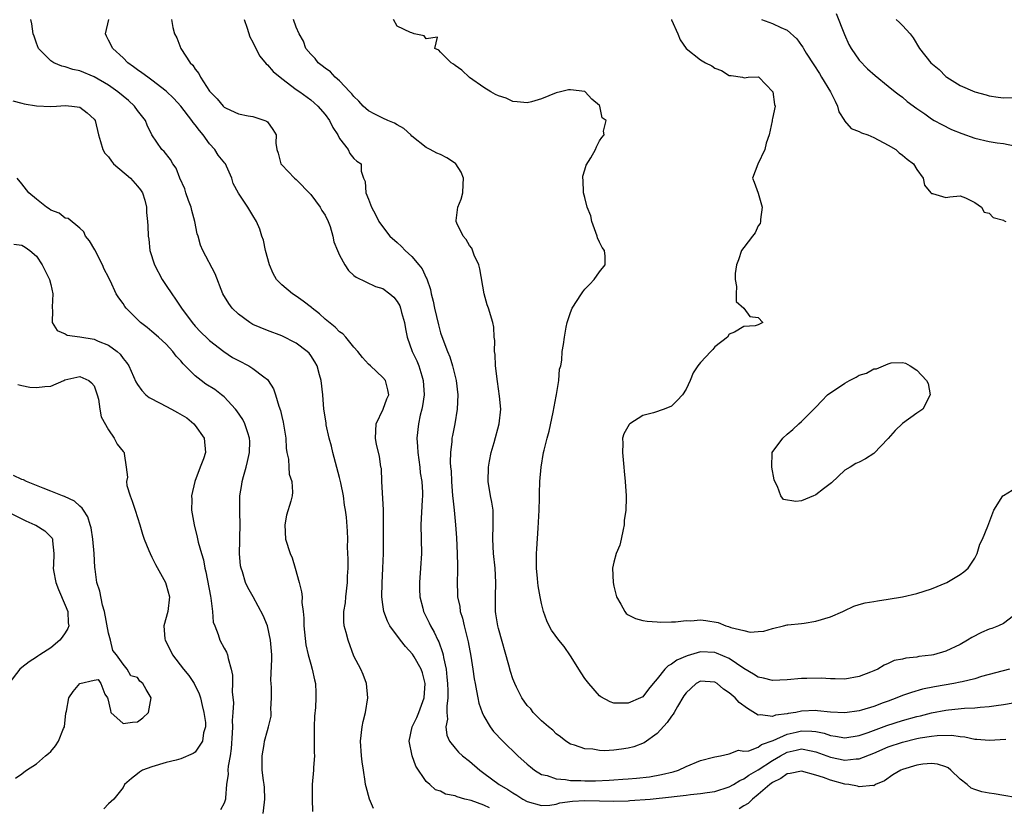
# Model space of a CAD drawing. Units: inches. Extents: x 2598000 to 2601000, y 1518000 to 1521000.
# Drawn here: x 2598069 to 2598205, y 1518502 to 1518611 of the extents above; entities that cross this region are included whole.
import ezdxf

# ---------------------------------------------------------------- set-up
doc = ezdxf.new("R2010")
doc.units = ezdxf.units.IN
doc.header["$MEASUREMENT"] = 0
doc.layers.add('LD25981518_2ft', color=123, linetype='Continuous')

msp = doc.modelspace()

# ---------------------------------------------------------------- linework, layer by layer
at = {"layer": 'LD25981518_2ft'}
for points, elevation in [([(2598181.82, 1518611.82), (2598182.94, 1518608.94), (2598183.55, 1518607.55), (2598183.88, 1518607), (2598185, 1518605.37), (2598186.16, 1518604.16), (2598187.22, 1518603.22), (2598189, 1518601.75), (2598190, 1518601), (2598190.54, 1518600.54), (2598191, 1518600.23), (2598191.66, 1518599.66), (2598193, 1518598.68), (2598194.08, 1518597.92), (2598195, 1518597.24), (2598195.4, 1518597), (2598196.43, 1518596.43), (2598197.78, 1518595.78), (2598199.21, 1518595.21), (2598201, 1518594.58), (2598203, 1518594.1), (2598204.09, 1518593.91), (2598205, 1518593.82), (2598206.51, 1518593.49)], 8940), ([(2598117.71, 1518501.71), (2598117.13, 1518503), (2598116.67, 1518504.67), (2598116.61, 1518505), (2598116.57, 1518505.43), (2598116.3, 1518507), (2598116.14, 1518508.14), (2598116.05, 1518509), (2598115.92, 1518511), (2598116.11, 1518513), (2598116.27, 1518513.73), (2598116.59, 1518515), (2598116.91, 1518517), (2598116.71, 1518519), (2598116.27, 1518520.27), (2598115.94, 1518521), (2598115, 1518522.8), (2598114.17, 1518525), (2598113.92, 1518526.08), (2598113.65, 1518527), (2598113.58, 1518527.58), (2598113.61, 1518529), (2598113.83, 1518530.18), (2598113.89, 1518531), (2598114.12, 1518533), (2598114.11, 1518533.89), (2598114.18, 1518535), (2598114.21, 1518536.21), (2598114.12, 1518537.88), (2598114.14, 1518539), (2598114.09, 1518540.09), (2598113.95, 1518542.05), (2598113.83, 1518543), (2598113.69, 1518543.69), (2598113.56, 1518545), (2598113.19, 1518546.81), (2598113, 1518547.55), (2598112.05, 1518551), (2598111.87, 1518551.87), (2598111.55, 1518553), (2598111.15, 1518554.85), (2598111.13, 1518555.13), (2598110.84, 1518557), (2598110.67, 1518559), (2598110.45, 1518561), (2598110.22, 1518561.78), (2598109.89, 1518563), (2598109.58, 1518563.58), (2598109, 1518564.45), (2598108.77, 1518564.77), (2598108.52, 1518565), (2598107, 1518566.16), (2598105, 1518567.18), (2598103, 1518567.93), (2598101, 1518568.75), (2598100.56, 1518569), (2598099, 1518570.17), (2598098.12, 1518571), (2598097.66, 1518571.66), (2598096.84, 1518573), (2598095.76, 1518575.76), (2598094.04, 1518579), (2598093.72, 1518579.72), (2598093.39, 1518581), (2598093.29, 1518581.29), (2598092.97, 1518583), (2598092.53, 1518584.53), (2598092.43, 1518585), (2598092.08, 1518585.92), (2598091.7, 1518587), (2598091.55, 1518587.55), (2598090.89, 1518589), (2598090.38, 1518590.38), (2598089.91, 1518591), (2598089.6, 1518591.6), (2598088.71, 1518592.71), (2598088.38, 1518593), (2598087.01, 1518595.01), (2598086.35, 1518596.35), (2598086.11, 1518597), (2598085, 1518598.41), (2598084.6, 1518599), (2598083.77, 1518599.77), (2598083, 1518600.39), (2598082.29, 1518601), (2598081, 1518601.9), (2598079, 1518603.07), (2598077, 1518603.87), (2598076.06, 1518604.06), (2598075, 1518604.42), (2598074.52, 1518604.52), (2598073.43, 1518605), (2598073, 1518605.28), (2598071.28, 1518607), (2598071, 1518607.71), (2598070.67, 1518608.67), (2598070.57, 1518609), (2598070.38, 1518610.38), (2598070.23, 1518611)], 8956), ([(2598133.77, 1518501.77), (2598133, 1518502.13), (2598131.22, 1518502.78), (2598130.35, 1518503), (2598129.29, 1518503.29), (2598129, 1518503.46), (2598127.68, 1518503.68), (2598127, 1518504.07), (2598126.27, 1518504.27), (2598125.49, 1518505), (2598125, 1518505.43), (2598123.57, 1518507.57), (2598123.07, 1518509), (2598122.65, 1518511), (2598123.05, 1518513), (2598123.7, 1518514.3), (2598123.98, 1518515), (2598124.53, 1518516.53), (2598124.72, 1518517), (2598124.84, 1518519), (2598124.48, 1518520.48), (2598124.31, 1518521), (2598123.32, 1518522.68), (2598123.09, 1518523.09), (2598122.15, 1518524.15), (2598121.44, 1518525), (2598119.96, 1518527), (2598119.65, 1518527.65), (2598119.12, 1518529), (2598119, 1518529.96), (2598118.87, 1518531), (2598118.91, 1518532.91), (2598119.01, 1518535), (2598119.07, 1518537), (2598119.09, 1518541), (2598119.07, 1518543.07), (2598118.84, 1518547), (2598118.79, 1518548.79), (2598118.74, 1518549), (2598118.52, 1518550.52), (2598118.13, 1518552.13), (2598117.97, 1518553), (2598118.09, 1518555), (2598119.03, 1518557), (2598119.55, 1518558.45), (2598119.81, 1518559), (2598119.69, 1518559.69), (2598119.35, 1518561), (2598119, 1518561.41), (2598117.27, 1518563), (2598117, 1518563.27), (2598116.19, 1518564.19), (2598115.52, 1518565), (2598115, 1518565.58), (2598113.86, 1518567), (2598113.45, 1518567.45), (2598113, 1518567.72), (2598112.37, 1518568.37), (2598111, 1518569.5), (2598110.2, 1518570.2), (2598109.2, 1518571), (2598109.1, 1518571.1), (2598107.98, 1518571.98), (2598107, 1518572.67), (2598106.48, 1518573), (2598105, 1518574.26), (2598104.27, 1518575), (2598103.82, 1518575.82), (2598103.29, 1518577), (2598102.75, 1518579), (2598102.44, 1518580.44), (2598102.22, 1518581), (2598101.96, 1518581.96), (2598101.5, 1518583), (2598101, 1518583.85), (2598100.28, 1518585), (2598099, 1518586.93), (2598098.27, 1518588.27), (2598098.08, 1518589), (2598097.34, 1518590.66), (2598097.18, 1518591), (2598097.11, 1518591.11), (2598096.19, 1518592.19), (2598095.71, 1518593), (2598095, 1518593.79), (2598094.11, 1518595), (2598093.6, 1518595.6), (2598093, 1518596.39), (2598092.71, 1518596.71), (2598092.53, 1518597), (2598091.01, 1518599.01), (2598090.05, 1518600.05), (2598089, 1518601.08), (2598087, 1518602.61), (2598086.42, 1518603), (2598085.62, 1518603.62), (2598085, 1518604.04), (2598084.46, 1518604.46), (2598083.68, 1518605), (2598083, 1518605.67), (2598081.57, 1518607), (2598081, 1518608.15), (2598080.71, 1518608.71), (2598080.58, 1518609), (2598081.05, 1518611)], 8954), ([(2598089.71, 1518611), (2598089.88, 1518609.88), (2598090.11, 1518609), (2598090.44, 1518608.44), (2598091, 1518607), (2598092.31, 1518605), (2598092.67, 1518604.67), (2598093, 1518604.11), (2598093.5, 1518603.5), (2598093.72, 1518603), (2598095, 1518601.06), (2598096.03, 1518600.03), (2598096.87, 1518599), (2598097, 1518598.87), (2598097.28, 1518598.72), (2598099, 1518597.93), (2598100.35, 1518597.65), (2598101, 1518597.56), (2598101.4, 1518597.4), (2598102.67, 1518597), (2598102.9, 1518596.9), (2598103, 1518596.8), (2598103.75, 1518595.75), (2598104.22, 1518595), (2598104.15, 1518593.85), (2598104.29, 1518593), (2598104.48, 1518592.48), (2598104.88, 1518591), (2598105, 1518590.86), (2598106.76, 1518589), (2598107, 1518588.81), (2598109, 1518586.76), (2598110.33, 1518585), (2598110.55, 1518584.55), (2598111, 1518583.88), (2598111.44, 1518583), (2598111.7, 1518582.3), (2598112.08, 1518581), (2598112.19, 1518580.19), (2598112.72, 1518579), (2598113, 1518578.33), (2598113.74, 1518577), (2598114.23, 1518576.23), (2598115, 1518575.55), (2598115.28, 1518575.28), (2598118, 1518574), (2598119, 1518573.74), (2598119.96, 1518573), (2598120.51, 1518572.51), (2598121, 1518571.95), (2598121.33, 1518571.33), (2598121.45, 1518571), (2598121.59, 1518570.4), (2598121.98, 1518569), (2598122.12, 1518568.12), (2598122.35, 1518567), (2598123.05, 1518565), (2598123.7, 1518563.7), (2598123.97, 1518563), (2598124.39, 1518561.61), (2598124.6, 1518561), (2598124.72, 1518559), (2598124.51, 1518557.49), (2598124.4, 1518557), (2598124.17, 1518556.17), (2598123.92, 1518555), (2598123.72, 1518553), (2598123.82, 1518551.82), (2598123.84, 1518551), (2598124.1, 1518549), (2598124.18, 1518548.18), (2598124.39, 1518547), (2598124.51, 1518545.49), (2598124.51, 1518545), (2598124.45, 1518544.45), (2598124.26, 1518541), (2598124.33, 1518537), (2598124.22, 1518535), (2598124.08, 1518533), (2598124.09, 1518532.09), (2598124.13, 1518531), (2598124.54, 1518529.46), (2598124.64, 1518529), (2598125.42, 1518527.42), (2598125.61, 1518527), (2598126.13, 1518526.13), (2598126.62, 1518525), (2598126.77, 1518524.77), (2598127.28, 1518523.28), (2598127.34, 1518523), (2598127.4, 1518522.6), (2598127.75, 1518521), (2598127.88, 1518519.88), (2598127.95, 1518519), (2598128, 1518518), (2598127.99, 1518517), (2598127.85, 1518515.85), (2598127.88, 1518515), (2598127.95, 1518514.05), (2598127.74, 1518513), (2598127.85, 1518511.85), (2598128.23, 1518511), (2598129, 1518510.04), (2598129.49, 1518509.49), (2598130.03, 1518509), (2598131, 1518508.24), (2598132.45, 1518507), (2598133, 1518506.6), (2598135.11, 1518505), (2598136.31, 1518504.31), (2598137, 1518503.86), (2598137.55, 1518503.55), (2598138.39, 1518503), (2598139, 1518502.67), (2598141, 1518502.09), (2598142.15, 1518502.15), (2598143, 1518502.31), (2598143.52, 1518502.48), (2598145.29, 1518502.71), (2598147, 1518502.8), (2598149, 1518502.77), (2598151, 1518502.7), (2598153, 1518502.76), (2598153.21, 1518502.79), (2598156.04, 1518503), (2598159, 1518503.29), (2598159.34, 1518503.34), (2598161, 1518503.54), (2598161.63, 1518503.63), (2598163, 1518503.76), (2598163.91, 1518503.91), (2598165, 1518504.03), (2598167, 1518504.67), (2598167.57, 1518505), (2598168.44, 1518505.56), (2598169, 1518505.79), (2598169.71, 1518506.29), (2598171, 1518507.04), (2598173, 1518508.32), (2598174.11, 1518509), (2598175, 1518509.5), (2598176.25, 1518509.75), (2598177, 1518509.97), (2598178.33, 1518509.66), (2598179, 1518509.56), (2598181, 1518508.79), (2598183, 1518508.39), (2598184.58, 1518508.58), (2598185, 1518508.58), (2598187, 1518509.36), (2598189, 1518510.21), (2598191, 1518510.89), (2598193, 1518511.37), (2598193.46, 1518511.46), (2598195, 1518511.7), (2598195.81, 1518511.81), (2598197.84, 1518511.84), (2598199, 1518511.65), (2598199.61, 1518511.61), (2598201, 1518511.29), (2598201.28, 1518511.28), (2598203, 1518511.14), (2598205.31, 1518511.31)], 8952), ([(2598099.78, 1518611), (2598100.22, 1518609.78), (2598100.58, 1518608.58), (2598101, 1518607.85), (2598101.39, 1518607), (2598101.94, 1518605.94), (2598102.84, 1518604.84), (2598103, 1518604.73), (2598103.81, 1518603.81), (2598105, 1518602.84), (2598107, 1518601.32), (2598107.48, 1518601), (2598109, 1518599.86), (2598109.47, 1518599.47), (2598109.97, 1518599), (2598111, 1518597.82), (2598111.61, 1518597), (2598112.05, 1518596.05), (2598112.78, 1518595), (2598113, 1518594.51), (2598114.18, 1518593), (2598114.43, 1518592.43), (2598115, 1518591.74), (2598115.39, 1518591.39), (2598116.01, 1518591), (2598116.01, 1518589.99), (2598116.31, 1518589), (2598116.54, 1518588.54), (2598116.63, 1518587), (2598117, 1518586.09), (2598117.41, 1518585), (2598117.97, 1518583.97), (2598118.42, 1518583), (2598118.68, 1518582.68), (2598119.96, 1518581), (2598121, 1518580.1), (2598121.57, 1518579.57), (2598122.1, 1518579), (2598123, 1518578.16), (2598123.99, 1518577), (2598124.44, 1518576.44), (2598125, 1518575.19), (2598125.07, 1518575.07), (2598125.6, 1518573.6), (2598125.71, 1518573), (2598125.98, 1518571.98), (2598126.17, 1518571), (2598126.71, 1518568.71), (2598127, 1518567.6), (2598127.29, 1518566.71), (2598127.94, 1518565), (2598128.26, 1518564.26), (2598128.65, 1518563), (2598129.16, 1518561), (2598129.38, 1518559), (2598129.28, 1518557), (2598128.95, 1518555), (2598128.63, 1518553.37), (2598128.57, 1518553), (2598128.55, 1518552.55), (2598128.37, 1518551), (2598128.34, 1518549.66), (2598128.39, 1518549), (2598128.46, 1518548.46), (2598128.51, 1518547), (2598128.67, 1518545), (2598128.68, 1518544.68), (2598128.87, 1518543), (2598129.08, 1518541), (2598129.21, 1518539.21), (2598129.31, 1518537), (2598129.32, 1518535.32), (2598129.34, 1518534.66), (2598129.28, 1518533), (2598129.36, 1518531.36), (2598129.36, 1518531), (2598129.66, 1518529.66), (2598129.73, 1518529), (2598130.04, 1518528.04), (2598130.25, 1518527), (2598130.8, 1518524.8), (2598131.19, 1518522.81), (2598131.46, 1518521), (2598131.65, 1518519.65), (2598131.77, 1518519), (2598131.99, 1518518.01), (2598132.16, 1518517), (2598132.3, 1518516.3), (2598132.75, 1518515), (2598133, 1518514.47), (2598133.85, 1518513), (2598134.35, 1518512.35), (2598135.6, 1518511), (2598137.68, 1518509), (2598139, 1518507.83), (2598139.45, 1518507.45), (2598140.03, 1518507), (2598141, 1518506.42), (2598141.76, 1518506.24), (2598143, 1518505.78), (2598144.3, 1518505.7), (2598145, 1518505.57), (2598146.45, 1518505.55), (2598147, 1518505.51), (2598148.46, 1518505.54), (2598150.37, 1518505.63), (2598151, 1518505.68), (2598152.27, 1518505.74), (2598153, 1518505.8), (2598154.13, 1518505.87), (2598155.93, 1518506.07), (2598157.62, 1518506.38), (2598159.21, 1518506.79), (2598159.94, 1518507), (2598161, 1518507.51), (2598163, 1518508.35), (2598164.8, 1518508.8), (2598165, 1518508.86), (2598165.79, 1518509), (2598167, 1518509.26), (2598168.25, 1518509.75), (2598169, 1518509.64), (2598169.7, 1518509.7), (2598171, 1518510.2), (2598171.46, 1518510.54), (2598173.09, 1518511.09), (2598175, 1518511.99), (2598176.28, 1518512.28), (2598177, 1518512.46), (2598178.42, 1518512.42), (2598179, 1518512.34), (2598180.12, 1518512.12), (2598181, 1518511.79), (2598181.71, 1518511.71), (2598183, 1518511.47), (2598185, 1518511.81), (2598186.22, 1518512.22), (2598188.82, 1518513.18), (2598191, 1518513.88), (2598193, 1518514.43), (2598193.47, 1518514.53), (2598195, 1518514.92), (2598197, 1518515.31), (2598197.36, 1518515.36), (2598199.6, 1518515.6), (2598201, 1518515.65), (2598201.75, 1518515.75), (2598203, 1518515.81), (2598203.98, 1518515.98), (2598205, 1518516.09), (2598206.32, 1518516.32)], 8950), ([(2598205.83, 1518521), (2598201.96, 1518519.96), (2598201, 1518519.66), (2598199.24, 1518519.24), (2598199, 1518519.17), (2598198.12, 1518519), (2598195.44, 1518518.56), (2598193.78, 1518518.22), (2598192.22, 1518517.78), (2598191, 1518517.33), (2598190.21, 1518517), (2598189, 1518516.57), (2598188.31, 1518516.31), (2598187, 1518515.84), (2598185.31, 1518515.31), (2598185, 1518515.22), (2598183, 1518514.94), (2598181, 1518515.05), (2598179.24, 1518515.24), (2598179, 1518515.25), (2598177, 1518515.16), (2598176.22, 1518515), (2598175.16, 1518514.84), (2598175, 1518514.8), (2598173.4, 1518514.6), (2598173, 1518514.43), (2598171.33, 1518514.67), (2598171, 1518514.64), (2598169.52, 1518515.52), (2598168.36, 1518516.36), (2598167.81, 1518517), (2598167, 1518517.73), (2598166.21, 1518518.21), (2598165.32, 1518519), (2598165, 1518519.2), (2598163, 1518519.33), (2598162.42, 1518519), (2598161.67, 1518518.33), (2598161, 1518517.69), (2598160.72, 1518517.28), (2598159.84, 1518515.84), (2598159.36, 1518515), (2598159.24, 1518514.76), (2598159, 1518514.48), (2598158.41, 1518513.59), (2598157, 1518512.06), (2598155.2, 1518510.8), (2598153.75, 1518510.25), (2598153, 1518510.05), (2598152.07, 1518509.93), (2598151, 1518509.77), (2598149.69, 1518509.69), (2598149, 1518509.73), (2598148.1, 1518509.9), (2598147, 1518509.94), (2598145.53, 1518510.47), (2598145, 1518510.61), (2598144.37, 1518511), (2598143.6, 1518511.6), (2598143, 1518512.04), (2598142.53, 1518512.53), (2598141.94, 1518513), (2598141, 1518513.85), (2598139.84, 1518515), (2598139.48, 1518515.48), (2598139, 1518515.96), (2598138.27, 1518517), (2598137.52, 1518518.48), (2598137.27, 1518519), (2598137, 1518519.65), (2598136.69, 1518520.69), (2598136.46, 1518521.54), (2598135, 1518526.63), (2598134.91, 1518527), (2598134.67, 1518528.67), (2598134.61, 1518529), (2598134.6, 1518531), (2598134.67, 1518533), (2598134.58, 1518535), (2598134.35, 1518537), (2598134.23, 1518539), (2598134.3, 1518541), (2598134.3, 1518542.3), (2598134.26, 1518543), (2598134.11, 1518544.11), (2598133.93, 1518545), (2598133.59, 1518547), (2598133.63, 1518549), (2598133.79, 1518549.79), (2598134, 1518551), (2598134.41, 1518552.41), (2598135.12, 1518555), (2598135.36, 1518557), (2598135.17, 1518558.83), (2598134.86, 1518560.86), (2598134.62, 1518563), (2598134.57, 1518564.57), (2598134.49, 1518565), (2598134.52, 1518566.52), (2598134.43, 1518567), (2598134.36, 1518568.36), (2598134.23, 1518569), (2598133.63, 1518571), (2598133.45, 1518571.45), (2598133.05, 1518573), (2598132.45, 1518576.45), (2598132.3, 1518577), (2598131.64, 1518578.36), (2598131.32, 1518579.32), (2598131, 1518579.7), (2598130.54, 1518580.54), (2598130.11, 1518581), (2598129.24, 1518582.76), (2598129.14, 1518583), (2598129.14, 1518583.14), (2598129.38, 1518585), (2598129.87, 1518586.13), (2598130.06, 1518587), (2598130.14, 1518588.14), (2598130.18, 1518589), (2598129.87, 1518589.87), (2598129.1, 1518591), (2598129.05, 1518591.05), (2598127.85, 1518591.85), (2598127, 1518592.28), (2598126.49, 1518592.49), (2598125.57, 1518593), (2598125, 1518593.25), (2598123, 1518594.85), (2598122.86, 1518595), (2598121.91, 1518595.91), (2598121, 1518596.4), (2598120.63, 1518596.63), (2598119.69, 1518597), (2598119, 1518597.32), (2598117.88, 1518597.88), (2598117, 1518598.36), (2598116.28, 1518599), (2598115.68, 1518599.68), (2598115, 1518600.32), (2598114.71, 1518600.71), (2598114.44, 1518601), (2598113, 1518602.48), (2598112.41, 1518603), (2598111.74, 1518603.74), (2598111, 1518604.27), (2598110.6, 1518604.6), (2598110.02, 1518605), (2598109.61, 1518605.61), (2598109, 1518606.21), (2598108.31, 1518607), (2598108.01, 1518608.01), (2598107.41, 1518609), (2598107, 1518609.94), (2598106.64, 1518611)], 8948), ([(2598206.38, 1518528.38), (2598205, 1518527.33), (2598204.29, 1518527), (2598203.36, 1518526.64), (2598203, 1518526.52), (2598201.94, 1518526.06), (2598200.61, 1518525.39), (2598200.02, 1518525), (2598199, 1518524.43), (2598197, 1518523.49), (2598195.31, 1518523), (2598195, 1518522.93), (2598193.27, 1518522.73), (2598193, 1518522.67), (2598191.47, 1518522.53), (2598191, 1518522.4), (2598189.83, 1518522.17), (2598189, 1518521.78), (2598188.45, 1518521.55), (2598187.58, 1518521), (2598187, 1518520.74), (2598186.57, 1518520.57), (2598185, 1518519.97), (2598183, 1518519.62), (2598181.67, 1518519.67), (2598181, 1518519.66), (2598179.73, 1518519.73), (2598177.72, 1518519.72), (2598177, 1518519.69), (2598175, 1518519.53), (2598173, 1518519.43), (2598171.73, 1518519.73), (2598171, 1518519.87), (2598170.33, 1518520.32), (2598169, 1518521.07), (2598167, 1518522.45), (2598165.23, 1518523.23), (2598165, 1518523.3), (2598163, 1518523.39), (2598161.15, 1518522.85), (2598159.75, 1518522.25), (2598159, 1518521.67), (2598158.53, 1518521.47), (2598158.08, 1518521), (2598157, 1518519.63), (2598156.45, 1518519), (2598155.8, 1518518.2), (2598155, 1518517.17), (2598154.69, 1518517), (2598153, 1518516.29), (2598152.27, 1518516.27), (2598151, 1518516.3), (2598150.48, 1518516.48), (2598149.18, 1518517.18), (2598149, 1518517.3), (2598147.52, 1518519), (2598147, 1518519.71), (2598146.47, 1518520.47), (2598145, 1518522.85), (2598144.12, 1518524.12), (2598143.4, 1518525), (2598142.38, 1518526.38), (2598142.02, 1518527), (2598141.7, 1518527.7), (2598141.27, 1518529), (2598141, 1518530.07), (2598140.8, 1518531), (2598140.52, 1518532.52), (2598140.47, 1518533), (2598140.43, 1518533.57), (2598140.29, 1518535), (2598140.3, 1518537), (2598140.33, 1518537.67), (2598140.54, 1518540.54), (2598140.66, 1518543), (2598140.7, 1518544.7), (2598140.68, 1518545.32), (2598140.74, 1518547), (2598140.93, 1518549), (2598141.27, 1518551), (2598141.34, 1518551.34), (2598141.75, 1518553), (2598142.02, 1518553.98), (2598142.59, 1518556.59), (2598143, 1518558.83), (2598143.06, 1518559.06), (2598143.4, 1518561), (2598143.46, 1518562.54), (2598143.64, 1518563), (2598143.79, 1518563.79), (2598143.83, 1518565), (2598144.01, 1518565.99), (2598144.15, 1518567), (2598144.38, 1518568.38), (2598144.55, 1518569), (2598145, 1518570.39), (2598145.24, 1518571), (2598146.51, 1518573), (2598146.72, 1518573.28), (2598147, 1518573.64), (2598147.69, 1518574.31), (2598148.28, 1518575), (2598149, 1518576.04), (2598149.78, 1518577), (2598149.81, 1518578.19), (2598149.71, 1518579), (2598149.4, 1518579.4), (2598149, 1518580.13), (2598148.74, 1518580.74), (2598148.7, 1518581), (2598147.96, 1518583), (2598147.8, 1518583.8), (2598147.32, 1518585), (2598147, 1518586.33), (2598146.82, 1518587), (2598146.77, 1518588.77), (2598146.71, 1518589), (2598146.72, 1518589.28), (2598147, 1518590.17), (2598147.19, 1518590.81), (2598147.82, 1518591.82), (2598148.46, 1518593), (2598148.62, 1518593.38), (2598149, 1518594.18), (2598149.34, 1518594.66), (2598149.68, 1518595), (2598149.55, 1518595.55), (2598149.95, 1518597), (2598149.39, 1518597.39), (2598149.07, 1518599), (2598149, 1518599.08), (2598147.96, 1518599.96), (2598147.04, 1518601), (2598147, 1518601.02), (2598145, 1518601.27), (2598144.73, 1518601.27), (2598143.6, 1518601), (2598143, 1518600.83), (2598141, 1518600), (2598139.6, 1518599.6), (2598139, 1518599.45), (2598137.61, 1518599.61), (2598137, 1518599.65), (2598136.08, 1518600.08), (2598135, 1518600.44), (2598134.62, 1518600.62), (2598133.95, 1518601), (2598133, 1518601.57), (2598131, 1518602.95), (2598129.96, 1518603.96), (2598129, 1518604.63), (2598128.8, 1518604.8), (2598128.46, 1518605), (2598127, 1518606.47), (2598126.76, 1518606.76), (2598126.21, 1518607), (2598126.55, 1518608.55), (2598125, 1518608.34), (2598124.73, 1518608.73), (2598123.32, 1518609), (2598123, 1518609.13), (2598122.81, 1518609.19), (2598121, 1518610.08), (2598120.47, 1518611)], 8946), ([(2598158.97, 1518611), (2598159, 1518610.96), (2598159.86, 1518609), (2598160.18, 1518608.18), (2598161, 1518607), (2598163, 1518605.43), (2598163.7, 1518605), (2598164.57, 1518604.57), (2598165, 1518604.26), (2598165.93, 1518603.93), (2598167, 1518603.26), (2598167.24, 1518603.24), (2598168.83, 1518603), (2598169.07, 1518602.93), (2598169.6, 1518603), (2598171, 1518603.06), (2598171.11, 1518603), (2598173.01, 1518601), (2598173.24, 1518599.24), (2598173.35, 1518599), (2598173, 1518597.26), (2598172.92, 1518597.08), (2598172.96, 1518596.96), (2598172.5, 1518595), (2598172.12, 1518593.88), (2598171.94, 1518593), (2598170.94, 1518590.94), (2598170.21, 1518589), (2598170.45, 1518588.45), (2598171, 1518586.96), (2598171.57, 1518585), (2598171.31, 1518583.31), (2598171.3, 1518583), (2598171.26, 1518582.74), (2598171, 1518582.43), (2598170.57, 1518581.43), (2598170.22, 1518581), (2598169, 1518579.41), (2598168.71, 1518579), (2598168.28, 1518577.72), (2598167.99, 1518577), (2598167.83, 1518575.83), (2598167.79, 1518575), (2598168.01, 1518573.99), (2598167.96, 1518573), (2598167.95, 1518571.95), (2598168.99, 1518571), (2598169.86, 1518569.86), (2598171, 1518569.69), (2598171.66, 1518569), (2598171, 1518568.71), (2598170.58, 1518568.58), (2598169, 1518568.46), (2598167.7, 1518567.7), (2598167, 1518567.4), (2598166.74, 1518567), (2598165, 1518565.65), (2598164.71, 1518565.29), (2598164.44, 1518565), (2598163, 1518563.5), (2598162.64, 1518563), (2598161.97, 1518562.03), (2598161.59, 1518561), (2598161, 1518559.77), (2598160.53, 1518559), (2598159.78, 1518558.22), (2598159, 1518557.44), (2598157.98, 1518557), (2598156.51, 1518556.51), (2598155, 1518556.13), (2598153.23, 1518555), (2598153.11, 1518554.89), (2598152.39, 1518553.61), (2598152.21, 1518553), (2598152.24, 1518552.24), (2598152.19, 1518551), (2598152.4, 1518549), (2598152.42, 1518548.42), (2598152.56, 1518547), (2598152.69, 1518545), (2598152.72, 1518544.72), (2598152.66, 1518543), (2598152.43, 1518541.57), (2598152.45, 1518541), (2598152.31, 1518540.32), (2598152.03, 1518539), (2598151.82, 1518538.18), (2598151.31, 1518537), (2598151, 1518535.82), (2598150.8, 1518535), (2598150.89, 1518533), (2598151, 1518532.5), (2598151.39, 1518531), (2598151.98, 1518530.02), (2598152.52, 1518529), (2598152.72, 1518528.72), (2598153, 1518528.53), (2598153.99, 1518527.99), (2598155, 1518527.75), (2598155.63, 1518527.63), (2598157, 1518527.56), (2598157.51, 1518527.51), (2598159, 1518527.56), (2598159.54, 1518527.54), (2598161, 1518527.72), (2598161.69, 1518527.7), (2598163, 1518527.82), (2598163.73, 1518527.73), (2598165.47, 1518527.47), (2598166.51, 1518527), (2598166.91, 1518526.91), (2598167.23, 1518526.77), (2598169, 1518526.36), (2598169.88, 1518526.12), (2598171, 1518526.2), (2598171.76, 1518526.24), (2598173, 1518526.64), (2598174.52, 1518527), (2598175, 1518527.13), (2598175.12, 1518527.12), (2598177, 1518527.34), (2598177.36, 1518527.36), (2598179, 1518527.63), (2598181, 1518528.24), (2598182.75, 1518529), (2598182.91, 1518529.09), (2598184.27, 1518529.73), (2598185, 1518529.93), (2598185.82, 1518530.18), (2598187, 1518530.36), (2598187.54, 1518530.47), (2598189, 1518530.68), (2598191, 1518531.01), (2598193, 1518531.48), (2598195, 1518532.1), (2598197.16, 1518533), (2598199, 1518534.12), (2598199.51, 1518534.49), (2598200.08, 1518535), (2598201, 1518536.39), (2598201.32, 1518537), (2598201.7, 1518538.3), (2598202.06, 1518539), (2598202.81, 1518540.81), (2598203.64, 1518543), (2598204.91, 1518545), (2598205, 1518545.07), (2598206.2, 1518545.8)], 8944), ([(2598171.44, 1518611), (2598173, 1518610.46), (2598174.13, 1518609.87), (2598175, 1518609.5), (2598176.34, 1518608.34), (2598177, 1518607.39), (2598177.17, 1518607.17), (2598177.26, 1518607), (2598177.66, 1518606.34), (2598178.71, 1518604.71), (2598179.5, 1518603.5), (2598179.79, 1518603), (2598181.03, 1518601), (2598181.67, 1518599.67), (2598182.01, 1518599), (2598182.19, 1518598.19), (2598182.97, 1518597), (2598182.97, 1518596.97), (2598183.89, 1518595.9), (2598185, 1518595.5), (2598185.32, 1518595.32), (2598186.17, 1518595), (2598187, 1518594.66), (2598189, 1518593.61), (2598190.07, 1518593), (2598190.54, 1518592.54), (2598191, 1518592.21), (2598191.66, 1518591.67), (2598192.53, 1518591), (2598193, 1518590.21), (2598193.88, 1518589), (2598194.06, 1518588.06), (2598194.93, 1518587), (2598195, 1518586.87), (2598195.13, 1518586.87), (2598197, 1518586.33), (2598197.56, 1518586.44), (2598199, 1518586.55), (2598199.73, 1518586.27), (2598201, 1518585.65), (2598201.92, 1518585), (2598202.29, 1518584.29), (2598203, 1518584.17), (2598203.56, 1518583.56), (2598205, 1518583.18), (2598205.1, 1518583.1), (2598205.3, 1518583)], 8942), ([(2598190.11, 1518611), (2598190.58, 1518610.58), (2598191, 1518610.15), (2598192.04, 1518609), (2598192.46, 1518608.46), (2598193.34, 1518607), (2598194.93, 1518605), (2598196.06, 1518604.06), (2598197, 1518603.1), (2598197.14, 1518603), (2598199, 1518601.85), (2598201, 1518601), (2598202.57, 1518600.57), (2598203, 1518600.42), (2598204.24, 1518600.24), (2598205, 1518600.16), (2598206.21, 1518600.21)], 8938), ([(2598067.73, 1518599.73), (2598069, 1518599.43), (2598069.32, 1518599.32), (2598071.02, 1518599.02), (2598073, 1518598.93), (2598073.79, 1518599), (2598075, 1518599.07), (2598075.92, 1518599), (2598077, 1518598.86), (2598078.05, 1518598.05), (2598079, 1518597.21), (2598079.15, 1518597), (2598079.61, 1518595), (2598079.89, 1518594.11), (2598080.21, 1518593), (2598080.5, 1518592.5), (2598081, 1518591.98), (2598081.39, 1518591.39), (2598081.69, 1518591), (2598084.03, 1518589), (2598085, 1518587.9), (2598085.41, 1518587.41), (2598085.71, 1518587), (2598086.02, 1518585.98), (2598086.26, 1518585), (2598086.26, 1518584.26), (2598086.37, 1518583), (2598086.43, 1518582.43), (2598086.47, 1518581), (2598086.57, 1518580.57), (2598086.73, 1518579), (2598087.35, 1518577), (2598088.42, 1518575), (2598089, 1518574.14), (2598089.74, 1518573), (2598090.27, 1518572.27), (2598091.1, 1518571), (2598092.58, 1518569), (2598093, 1518568.51), (2598093.74, 1518567.74), (2598094.74, 1518566.74), (2598095, 1518566.51), (2598096.98, 1518564.98), (2598098.19, 1518564.19), (2598099, 1518563.74), (2598100.44, 1518563), (2598101, 1518562.65), (2598102.52, 1518561.48), (2598103, 1518561.13), (2598103.13, 1518561), (2598103.85, 1518559.85), (2598104.14, 1518559), (2598104.59, 1518557.41), (2598104.82, 1518556.82), (2598105, 1518556), (2598105.2, 1518555.2), (2598105.55, 1518553), (2598105.61, 1518551.61), (2598105.71, 1518551), (2598105.91, 1518550.09), (2598105.96, 1518549), (2598106.03, 1518548.03), (2598106.38, 1518547), (2598106.47, 1518545.53), (2598106.45, 1518545), (2598106.27, 1518544.27), (2598105.65, 1518542.35), (2598105.4, 1518541), (2598105.53, 1518539), (2598106.17, 1518537), (2598106.42, 1518536.42), (2598106.85, 1518535), (2598107.42, 1518533), (2598107.72, 1518531.72), (2598107.8, 1518531), (2598107.79, 1518530.21), (2598107.96, 1518529), (2598108.06, 1518528.06), (2598108.07, 1518527), (2598108.35, 1518524.35), (2598108.66, 1518523), (2598109, 1518521.7), (2598109.21, 1518521), (2598109.52, 1518519.52), (2598109.66, 1518519), (2598109.72, 1518517.72), (2598109.73, 1518517), (2598109.67, 1518515.67), (2598109.52, 1518514.48), (2598109.47, 1518513), (2598109.49, 1518511), (2598109.46, 1518509.46), (2598109.51, 1518509), (2598109.38, 1518507.38), (2598109.38, 1518507), (2598109.21, 1518505), (2598109.19, 1518503), (2598109.25, 1518501.25)], 8958), ([(2598102.41, 1518501), (2598102.58, 1518502.58), (2598102.64, 1518503), (2598102.58, 1518504.58), (2598102.54, 1518505), (2598102.45, 1518505.55), (2598102.28, 1518507), (2598102.3, 1518508.3), (2598102.28, 1518509), (2598102.57, 1518510.57), (2598102.62, 1518511), (2598103, 1518512.49), (2598103.16, 1518513), (2598103.51, 1518514.49), (2598103.52, 1518515), (2598103.46, 1518515.46), (2598103.55, 1518517), (2598103.57, 1518518.43), (2598103.51, 1518519), (2598103.49, 1518519.49), (2598103.61, 1518522.39), (2598103.6, 1518523), (2598103.44, 1518525), (2598103, 1518527), (2598102.43, 1518528.43), (2598101.02, 1518531.02), (2598100.3, 1518532.3), (2598099.97, 1518533), (2598099.54, 1518534.46), (2598099.35, 1518535), (2598099.29, 1518535.29), (2598099.15, 1518537), (2598099.18, 1518538.82), (2598099.18, 1518539.18), (2598099.23, 1518541), (2598099.19, 1518542.81), (2598099.19, 1518545), (2598099.44, 1518546.56), (2598099.5, 1518547), (2598099.67, 1518547.67), (2598100.06, 1518549), (2598100.25, 1518549.75), (2598100.52, 1518551), (2598100.55, 1518552.55), (2598100.54, 1518553), (2598100.27, 1518553.73), (2598099.87, 1518555), (2598099.58, 1518555.58), (2598098.76, 1518556.76), (2598098.58, 1518557), (2598097, 1518558.7), (2598096.66, 1518559), (2598095.72, 1518559.72), (2598094.49, 1518560.49), (2598093.81, 1518561), (2598093, 1518561.64), (2598091.6, 1518563), (2598091.31, 1518563.31), (2598091, 1518563.69), (2598090.37, 1518564.37), (2598089.89, 1518565), (2598089, 1518566), (2598087.91, 1518567), (2598087, 1518567.79), (2598086.33, 1518568.33), (2598085.43, 1518569), (2598083.43, 1518571), (2598083.24, 1518571.24), (2598083, 1518571.66), (2598082.42, 1518572.42), (2598082.06, 1518573), (2598081.25, 1518574.75), (2598081.08, 1518575.08), (2598081, 1518575.28), (2598080.41, 1518576.41), (2598080.16, 1518577), (2598079.08, 1518579.08), (2598078.34, 1518580.34), (2598077.82, 1518581), (2598077.56, 1518581.56), (2598077, 1518582.1), (2598075.41, 1518583.41), (2598075, 1518583.48), (2598074.16, 1518584.16), (2598073, 1518584.6), (2598072.78, 1518584.78), (2598072.4, 1518585), (2598071, 1518586.1), (2598069.96, 1518587), (2598069, 1518588.24), (2598068.34, 1518589)], 8960), ([(2598067.85, 1518579.85), (2598069, 1518579.73), (2598069.45, 1518579.45), (2598070.11, 1518579), (2598071, 1518578.19), (2598071.81, 1518577), (2598072.83, 1518575), (2598073, 1518574.28), (2598073.26, 1518573), (2598073.16, 1518571.16), (2598073.18, 1518571), (2598073.25, 1518570.75), (2598073.2, 1518569), (2598073.89, 1518567.89), (2598075, 1518567.44), (2598075.27, 1518567.27), (2598077, 1518567.03), (2598079, 1518566.69), (2598079.57, 1518566.43), (2598081, 1518565.87), (2598082.2, 1518565), (2598082.62, 1518564.62), (2598083, 1518564.05), (2598083.48, 1518563.48), (2598083.8, 1518563), (2598084.79, 1518560.79), (2598085, 1518560.42), (2598085.59, 1518559.59), (2598086.18, 1518559), (2598086.63, 1518558.63), (2598088.15, 1518557.85), (2598089.7, 1518557), (2598090.57, 1518556.57), (2598091.82, 1518555.82), (2598092.82, 1518555), (2598093, 1518554.76), (2598094.23, 1518553), (2598094.43, 1518551), (2598094.13, 1518550.13), (2598093.71, 1518549), (2598092.93, 1518547), (2598092.49, 1518545), (2598092.52, 1518544.52), (2598092.5, 1518543), (2598092.84, 1518541), (2598093.29, 1518539.29), (2598093.42, 1518538.58), (2598093.85, 1518537), (2598094.14, 1518536.14), (2598094.33, 1518535), (2598094.48, 1518534.48), (2598095.1, 1518531.1), (2598095.17, 1518530.83), (2598095.41, 1518529), (2598095.51, 1518527.51), (2598095.7, 1518527), (2598096.19, 1518525.81), (2598096.42, 1518525), (2598097, 1518523.92), (2598097.34, 1518523.34), (2598097.46, 1518523), (2598097.55, 1518522.45), (2598098, 1518521), (2598098.15, 1518520.15), (2598098.17, 1518519), (2598098.14, 1518517.86), (2598098.32, 1518516.32), (2598098.23, 1518515), (2598098.12, 1518513.88), (2598098.16, 1518513), (2598098.13, 1518512.13), (2598097.98, 1518510.02), (2598097.83, 1518509), (2598097.57, 1518507.57), (2598097.54, 1518507), (2598097.57, 1518506.43), (2598097.35, 1518505), (2598097.18, 1518503.18), (2598097.19, 1518503), (2598097.15, 1518502.85), (2598097, 1518502.43), (2598096.51, 1518501.49)], 8962), ([(2598068.43, 1518560.43), (2598069, 1518560.29), (2598070.08, 1518560.08), (2598071, 1518560.01), (2598072.15, 1518560.15), (2598073, 1518560.21), (2598074.78, 1518561), (2598074.94, 1518561.06), (2598077, 1518561.53), (2598078.28, 1518561), (2598078.64, 1518560.64), (2598079, 1518560.24), (2598079.42, 1518559), (2598079.6, 1518558.4), (2598079.8, 1518557), (2598079.97, 1518555.97), (2598081, 1518554.13), (2598081.79, 1518553), (2598082.17, 1518552.17), (2598083, 1518551.16), (2598083.16, 1518551), (2598083.14, 1518550.86), (2598083.45, 1518549), (2598083.61, 1518547.61), (2598083.48, 1518547), (2598083.54, 1518546.46), (2598083.98, 1518545), (2598084.28, 1518544.28), (2598084.66, 1518543), (2598085.31, 1518541), (2598085.69, 1518539.69), (2598085.95, 1518539), (2598086.59, 1518537.41), (2598086.74, 1518537), (2598087, 1518536.49), (2598087.48, 1518535.48), (2598088.89, 1518533), (2598089, 1518532.66), (2598089.46, 1518531), (2598089.22, 1518529), (2598088.67, 1518527), (2598088.81, 1518525.19), (2598088.85, 1518525), (2598089.6, 1518523.6), (2598089.84, 1518523), (2598091.37, 1518521), (2598092.12, 1518520.12), (2598092.87, 1518519), (2598093.56, 1518517.56), (2598093.72, 1518517), (2598093.96, 1518515.96), (2598094.21, 1518515), (2598094.41, 1518513.59), (2598094.42, 1518513), (2598094.17, 1518512.17), (2598093.99, 1518511), (2598093, 1518509.47), (2598092.7, 1518509.3), (2598091, 1518508.55), (2598090.37, 1518508.37), (2598089, 1518508.08), (2598087, 1518507.48), (2598085.69, 1518507), (2598085.26, 1518506.74), (2598085, 1518506.48), (2598084.16, 1518505.85), (2598083.22, 1518505), (2598083, 1518504.62), (2598081.74, 1518503), (2598081, 1518502.35), (2598080.36, 1518501.64)], 8964), ([(2598068.09, 1518505.91), (2598069, 1518506.51), (2598069.26, 1518506.74), (2598069.63, 1518507), (2598071, 1518507.88), (2598072.27, 1518509), (2598072.68, 1518509.32), (2598073, 1518509.6), (2598073.64, 1518510.36), (2598074.05, 1518511), (2598074.75, 1518512.75), (2598074.87, 1518513), (2598075.09, 1518514.91), (2598075.17, 1518515.17), (2598075.51, 1518517), (2598076.09, 1518517.91), (2598077, 1518519.01), (2598079, 1518519.48), (2598079.56, 1518519.56), (2598079.91, 1518519), (2598080.47, 1518517.53), (2598080.84, 1518517), (2598080.89, 1518516.89), (2598081.28, 1518515.28), (2598081.31, 1518515), (2598083, 1518513.45), (2598084.33, 1518513.67), (2598085, 1518513.71), (2598085.74, 1518514.26), (2598086.52, 1518515), (2598086.9, 1518517), (2598086.19, 1518518.19), (2598085.73, 1518519), (2598085.35, 1518519.35), (2598085, 1518519.82), (2598084.09, 1518520.09), (2598083.57, 1518521), (2598083, 1518521.68), (2598082.08, 1518523), (2598081.59, 1518523.59), (2598081.27, 1518525), (2598081, 1518525.99), (2598080.44, 1518529), (2598080.15, 1518529.85), (2598079.8, 1518531.8), (2598079.39, 1518533), (2598079.16, 1518534.84), (2598079.1, 1518535.1), (2598078.99, 1518537.01), (2598078.81, 1518539), (2598078.57, 1518540.57), (2598078.45, 1518541), (2598078.11, 1518542.11), (2598077.51, 1518543), (2598077.32, 1518543.32), (2598077, 1518543.58), (2598076.26, 1518544.26), (2598074.9, 1518544.9), (2598074.63, 1518545), (2598073, 1518545.67), (2598071.95, 1518546.05), (2598069.62, 1518547), (2598069.21, 1518547.21), (2598069, 1518547.27), (2598067.81, 1518547.81)], 8966), ([(2598067.4, 1518542.6), (2598069.53, 1518541.53), (2598070.79, 1518541), (2598070.92, 1518540.92), (2598072.16, 1518540.16), (2598073, 1518539.34), (2598073.16, 1518539.16), (2598073.25, 1518539), (2598073.24, 1518538.76), (2598073.42, 1518537), (2598073.38, 1518535.38), (2598073.32, 1518535), (2598073.36, 1518534.64), (2598073.69, 1518533), (2598074.05, 1518532.05), (2598075, 1518529.85), (2598075.35, 1518529), (2598075.42, 1518527.42), (2598075.48, 1518527), (2598075.36, 1518526.64), (2598075, 1518526.04), (2598074.58, 1518525.42), (2598074.23, 1518525), (2598073, 1518523.97), (2598071.47, 1518523), (2598071.19, 1518522.81), (2598071, 1518522.64), (2598069.99, 1518522.01), (2598069, 1518521.23), (2598068.69, 1518521), (2598067.16, 1518519)], 8968), ([(2598207.97, 1518503), (2598203.7, 1518503.7), (2598203, 1518503.79), (2598202, 1518504), (2598201, 1518504.3), (2598200.51, 1518504.51), (2598199.95, 1518505), (2598199, 1518505.73), (2598197.71, 1518507), (2598197.31, 1518507.31), (2598197, 1518507.45), (2598195.83, 1518507.83), (2598195, 1518507.94), (2598193.83, 1518507.83), (2598193, 1518507.71), (2598191, 1518507.09), (2598190.78, 1518507), (2598189.65, 1518506.35), (2598188.48, 1518505.52), (2598187.27, 1518505), (2598187, 1518504.84), (2598186.87, 1518504.87), (2598185, 1518504.69), (2598184.77, 1518504.77), (2598183.58, 1518505), (2598183, 1518505.08), (2598181, 1518505.6), (2598180.04, 1518505.96), (2598179, 1518506.3), (2598177, 1518506.88), (2598175.45, 1518506.55), (2598175, 1518506.49), (2598174.14, 1518505.86), (2598173, 1518505.28), (2598172.61, 1518505), (2598171, 1518503.62), (2598170.19, 1518503), (2598169.6, 1518502.4), (2598169, 1518502.06), (2598168.35, 1518501.65)], 8954)]:
    msp.add_lwpolyline(points, dxfattribs=dict(at, elevation=elevation))
at = {"layer": 'LD25981518_2ft', "elevation": 8942}
msp.add_lwpolyline([(2598178.68, 1518545), (2598177, 1518544.33), (2598176.22, 1518544.22), (2598174.5, 1518544.5), (2598174.13, 1518545), (2598173.68, 1518546.32), (2598173.29, 1518547), (2598173.23, 1518547.23), (2598172.89, 1518549), (2598172.95, 1518551), (2598174.4, 1518553), (2598175, 1518553.54), (2598175.8, 1518554.2), (2598176.64, 1518555), (2598177, 1518555.32), (2598179, 1518557.29), (2598179.81, 1518558.19), (2598180.6, 1518559), (2598183, 1518560.62), (2598183.63, 1518561), (2598184.57, 1518561.43), (2598185, 1518561.73), (2598186.02, 1518561.98), (2598187, 1518562.61), (2598187.39, 1518562.61), (2598189, 1518563.3), (2598189.43, 1518563.43), (2598191, 1518563.47), (2598191.39, 1518563.39), (2598192.08, 1518563), (2598193, 1518562.43), (2598194.32, 1518561), (2598194.56, 1518560.56), (2598194.84, 1518559), (2598193.79, 1518557), (2598193, 1518556.47), (2598191, 1518555.01), (2598189.96, 1518554.04), (2598189, 1518552.96), (2598187, 1518550.85), (2598185.85, 1518550.15), (2598185, 1518549.66), (2598184.52, 1518549.48), (2598183.75, 1518549), (2598183, 1518548.56), (2598181.17, 1518546.83), (2598180.03, 1518545.97), (2598179, 1518545.15), (2598178.88, 1518545.12)], close=True, dxfattribs=at)

doc.saveas('drawing.dxf')
